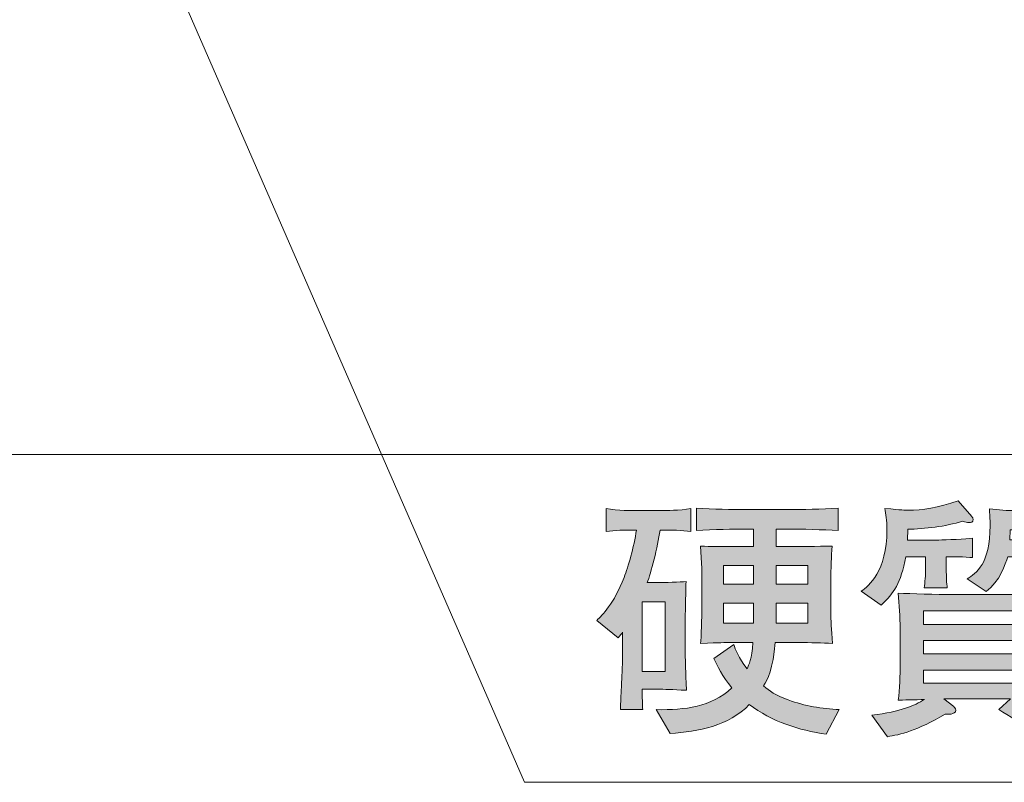
# Model space of a CAD drawing. Units: inches. Extents: x 3 to 176, y -137 to -120.
# Drawn here: x 40 to 48, y -136 to -130 of the extents above; entities that cross this region are included whole.
import ezdxf

# ---------------------------------------------------------------- set-up
doc = ezdxf.new("R2010")
doc.units = ezdxf.units.IN
doc.header["$MEASUREMENT"] = 0
doc.layers.add('_U+30EC_U+30A4_U+30E4_U+30FC 1', color=7, linetype='Continuous')

# ---------------------------------------------------------------- blocks, each defined once
blk = doc.blocks.new('block 5')
at = {"layer": '_U+30EC_U+30A4_U+30E4_U+30FC 1', "true_color": 0x221814}
h = blk.add_hatch(color=179, dxfattribs=at)
h.dxf.hatch_style = 2
edge = h.paths.add_edge_path()
edge.add_spline(control_points=[(47.8531, -134.3436), (47.8383, -134.3436), (47.8257, -134.3394), (47.8002, -134.3308), (47.6584, -134.3773), (47.485, -134.3946), (47.3454, -134.3987), (47.3454, -134.3987), (47.3434, -134.4876), (47.3434, -134.4876), (47.3434, -134.4876), (47.6035, -134.4876), (47.6035, -134.4876), (47.6564, -134.4876), (47.8383, -134.479), (47.8827, -134.4728), (47.8827, -134.4728), (47.8827, -134.6336), (47.8827, -134.6336), (47.8277, -134.6271), (47.7029, -134.625), (47.6648, -134.6271), (47.6648, -134.6271), (47.6648, -134.737), (47.6648, -134.737), (47.6648, -134.7838), (47.667, -134.8472), (47.6732, -134.8851), (47.6732, -134.8851), (47.4808, -134.8851), (47.4808, -134.8851), (47.4872, -134.8452), (47.4936, -134.7625), (47.4936, -134.7477), (47.4936, -134.7477), (47.4936, -134.6271), (47.4936, -134.6271), (47.4936, -134.6271), (47.3285, -134.6271), (47.3285, -134.6271), (47.2862, -134.8472), (47.2312, -134.9275), (47.1255, -135.0271), (47.1255, -135.0271), (46.9582, -134.9127), (46.9582, -134.9127), (47.0218, -134.8641), (47.172, -134.7518), (47.172, -134.4028), (47.172, -134.3205), (47.1635, -134.274), (47.1551, -134.2251), (47.301, -134.2399), (47.3158, -134.2399), (47.3518, -134.2399), (47.4596, -134.2399), (47.6014, -134.223), (47.7621, -134.1617), (47.7621, -134.1617), (47.8763, -134.2929), (47.8763, -134.2929), (47.8827, -134.2991), (47.887, -134.3077), (47.887, -134.316), (47.887, -134.3394), (47.8679, -134.3436), (47.8531, -134.3436)], knot_values=[0, 0, 0, 0, 1, 1, 1, 2, 2, 2, 3, 3, 3, 4, 4, 4, 5, 5, 5, 6, 6, 6, 7, 7, 7, 8, 8, 8, 9, 9, 9, 10, 10, 10, 11, 11, 11, 12, 12, 12, 13, 13, 13, 14, 14, 14, 15, 15, 15, 16, 16, 16, 17, 17, 17, 18, 18, 18, 19, 19, 19, 20, 20, 20, 21, 21, 21, 22, 22, 22, 22], degree=3, periodic=1)
edge = h.paths.add_edge_path()
edge.add_spline(control_points=[(48.6909, -136.1102), (48.4771, -136.0995), (48.2763, -136.0127), (48.1006, -135.8921), (48.1006, -135.8921), (48.1979, -135.8053), (48.1979, -135.8053), (48.1979, -135.8053), (47.6458, -135.8053), (47.6458, -135.8053), (47.6458, -135.8053), (47.7261, -135.8691), (47.7261, -135.8691), (47.7325, -135.8732), (47.7432, -135.8839), (47.7432, -135.8987), (47.7432, -135.9386), (47.6691, -135.9324), (47.6543, -135.9304), (47.4236, -136.0699), (47.2798, -136.1016), (47.1761, -136.1185), (47.1761, -136.1185), (47.0471, -135.9407), (47.0471, -135.9407), (47.2946, -135.909), (47.3962, -135.8625), (47.485, -135.8098), (47.4111, -135.8119), (47.2967, -135.8139), (47.265, -135.816), (47.2798, -135.7271), (47.2819, -135.5983), (47.2819, -135.5242), (47.2819, -135.5242), (47.2819, -135.2238), (47.2819, -135.2238), (47.2819, -135.1242), (47.2757, -135.025), (47.265, -134.9275), (47.3666, -134.9337), (47.5971, -134.9403), (47.7051, -134.9403), (47.7051, -134.9403), (48.1282, -134.9403), (48.1282, -134.9403), (48.2467, -134.9403), (48.2889, -134.9403), (48.3714, -134.9361), (48.5195, -134.9296), (48.5364, -134.9296), (48.5829, -134.9275), (48.5745, -135.0078), (48.5703, -135.1666), (48.5703, -135.2489), (48.5703, -135.2489), (48.5703, -135.5345), (48.5703, -135.5345), (48.5703, -135.6065), (48.5724, -135.7378), (48.5829, -135.816), (48.5111, -135.8119), (48.3883, -135.8098), (48.3101, -135.8077), (48.4201, -135.8753), (48.5724, -135.9259), (48.7839, -135.9304), (48.7839, -135.9304), (48.6909, -136.1102), (48.6909, -136.1102)], knot_values=[0, 0, 0, 0, 1, 1, 1, 2, 2, 2, 3, 3, 3, 4, 4, 4, 5, 5, 5, 6, 6, 6, 7, 7, 7, 8, 8, 8, 9, 9, 9, 10, 10, 10, 11, 11, 11, 12, 12, 12, 13, 13, 13, 14, 14, 14, 15, 15, 15, 16, 16, 16, 17, 17, 17, 18, 18, 18, 19, 19, 19, 20, 20, 20, 21, 21, 21, 22, 22, 22, 23, 23, 23, 23], degree=3, periodic=1)
h.paths.add_polyline_path([(48.3862, -135.0756), (47.4744, -135.0756), (47.4744, -135.1876), (48.3862, -135.1876)])
h.paths.add_polyline_path([(48.3862, -135.3209), (47.4744, -135.3209), (47.4744, -135.4312), (48.3862, -135.4312)])
h.paths.add_polyline_path([(48.3862, -135.5666), (47.4744, -135.5666), (47.4744, -135.6744), (48.3862, -135.6744)])
edge = h.paths.add_edge_path()
edge.add_spline(control_points=[(48.7035, -134.623), (48.7035, -134.623), (48.5428, -134.623), (48.5428, -134.623), (48.5428, -134.623), (48.5428, -134.737), (48.5428, -134.737), (48.5428, -134.7773), (48.5491, -134.8514), (48.5533, -134.8769), (48.5533, -134.8769), (48.3418, -134.8769), (48.3418, -134.8769), (48.3524, -134.8111), (48.3545, -134.7518), (48.3545, -134.7497), (48.3545, -134.7497), (48.3545, -134.6271), (48.3545, -134.6271), (48.3545, -134.6271), (48.1747, -134.6271), (48.1747, -134.6271), (48.1557, -134.6864), (48.109, -134.8324), (47.9948, -134.9148), (47.9948, -134.9148), (47.8383, -134.809), (47.8383, -134.809), (47.9123, -134.7625), (48.0288, -134.6884), (48.0288, -134.367), (48.0288, -134.3119), (48.0245, -134.2674), (48.0224, -134.2295), (48.0985, -134.2378), (48.1726, -134.2443), (48.236, -134.2443), (48.4138, -134.2443), (48.6125, -134.1851), (48.6739, -134.1555), (48.6739, -134.1555), (48.8008, -134.2909), (48.8008, -134.2909), (48.8051, -134.295), (48.8072, -134.3036), (48.8072, -134.3098), (48.8072, -134.3308), (48.7924, -134.3374), (48.7755, -134.3374), (48.7543, -134.3374), (48.7395, -134.3288), (48.7205, -134.3184), (48.5471, -134.3753), (48.3292, -134.4008), (48.1959, -134.4028), (48.1959, -134.4028), (48.1915, -134.4855), (48.1915, -134.4855), (48.1915, -134.4855), (48.4646, -134.4855), (48.4646, -134.4855), (48.5216, -134.4855), (48.7839, -134.4662), (48.8284, -134.46), (48.8284, -134.46), (48.8284, -134.6292), (48.8284, -134.6292), (48.7944, -134.625), (48.7819, -134.623), (48.7035, -134.623)], knot_values=[0, 0, 0, 0, 1, 1, 1, 2, 2, 2, 3, 3, 3, 4, 4, 4, 5, 5, 5, 6, 6, 6, 7, 7, 7, 8, 8, 8, 9, 9, 9, 10, 10, 10, 11, 11, 11, 12, 12, 12, 13, 13, 13, 14, 14, 14, 15, 15, 15, 16, 16, 16, 17, 17, 17, 18, 18, 18, 19, 19, 19, 20, 20, 20, 21, 21, 21, 22, 22, 22, 23, 23, 23, 23], degree=3, periodic=1)
h = blk.add_hatch(color=179, dxfattribs=at)
h.dxf.hatch_style = 2
edge = h.paths.add_edge_path()
edge.add_spline(control_points=[(45.2901, -134.4049), (45.271, -134.5468), (45.2119, -134.7646), (45.1843, -134.8407), (45.1843, -134.8407), (45.2753, -134.8407), (45.2753, -134.8407), (45.3218, -134.8407), (45.4615, -134.8366), (45.5059, -134.8324), (45.5037, -134.8789), (45.4995, -135.0905), (45.4995, -135.1242), (45.4995, -135.1242), (45.4995, -135.4267), (45.4995, -135.4267), (45.4995, -135.5135), (45.5016, -135.558), (45.5101, -135.7337), (45.3831, -135.7271), (45.3387, -135.725), (45.2541, -135.725), (45.2541, -135.725), (45.1419, -135.725), (45.1419, -135.725), (45.1419, -135.7864), (45.1442, -135.8625), (45.1463, -135.8942), (45.1463, -135.8942), (44.9621, -135.8942), (44.9621, -135.8942), (44.9621, -135.8604), (44.9621, -135.8349), (44.9728, -135.6172), (44.9792, -135.4966), (44.9792, -135.4798), (44.9792, -135.3929), (44.9792, -135.3929), (44.9792, -135.2513), (44.9792, -135.2513), (44.9685, -135.2662), (44.9621, -135.2744), (44.9411, -135.2999), (44.9411, -135.2999), (44.7654, -135.1539), (44.7654, -135.1539), (44.8098, -135.1115), (44.9072, -135.0164), (44.9917, -134.7983), (45.0257, -134.7074), (45.0743, -134.5468), (45.0934, -134.4049), (44.994, -134.4049), (44.9135, -134.4049), (44.8438, -134.4176), (44.8438, -134.4176), (44.8438, -134.2275), (44.8438, -134.2275), (44.9368, -134.2443), (45.0679, -134.2443), (45.0765, -134.2443), (45.0765, -134.2443), (45.3113, -134.2443), (45.3113, -134.2443), (45.3325, -134.2443), (45.453, -134.2423), (45.544, -134.2275), (45.544, -134.2275), (45.544, -134.4176), (45.544, -134.4176), (45.472, -134.4049), (45.3895, -134.4049), (45.2901, -134.4049)], knot_values=[0, 0, 0, 0, 1, 1, 1, 2, 2, 2, 3, 3, 3, 4, 4, 4, 5, 5, 5, 6, 6, 6, 7, 7, 7, 8, 8, 8, 9, 9, 9, 10, 10, 10, 11, 11, 11, 12, 12, 12, 13, 13, 13, 14, 14, 14, 15, 15, 15, 16, 16, 16, 17, 17, 17, 18, 18, 18, 19, 19, 19, 20, 20, 20, 21, 21, 21, 22, 22, 22, 23, 23, 23, 24, 24, 24, 24], degree=3, periodic=1)
h.paths.add_polyline_path([(45.3325, -134.9995), (45.1419, -134.9995), (45.1419, -135.5769), (45.3325, -135.5769)])
edge = h.paths.add_edge_path()
edge.add_spline(control_points=[(46.6693, -136.0975), (46.4409, -136.0658), (46.2166, -135.9917), (46.0304, -135.8522), (45.8613, -136.0275), (45.6074, -136.0785), (45.3726, -136.0909), (45.3726, -136.0909), (45.2584, -135.8942), (45.2584, -135.8942), (45.5037, -135.8963), (45.7068, -135.8753), (45.8866, -135.7144), (45.8041, -135.6172), (45.764, -135.5283), (45.7364, -135.4691), (45.7364, -135.4691), (45.9014, -135.3526), (45.9014, -135.3526), (45.9162, -135.3971), (45.9374, -135.4584), (46.0115, -135.5559), (46.0284, -135.5197), (46.0496, -135.4777), (46.0601, -135.3378), (46.0601, -135.3378), (45.8866, -135.3378), (45.8866, -135.3378), (45.8211, -135.3378), (45.7957, -135.3378), (45.6265, -135.3464), (45.6306, -135.302), (45.637, -135.1094), (45.637, -135.0691), (45.637, -135.0691), (45.637, -134.8304), (45.637, -134.8304), (45.637, -134.8007), (45.637, -134.6653), (45.6243, -134.5382), (45.728, -134.5423), (45.7428, -134.5423), (45.9121, -134.5423), (45.9121, -134.5423), (46.0664, -134.5423), (46.0664, -134.5423), (46.0664, -134.5423), (46.0664, -134.3966), (46.0664, -134.3966), (46.0664, -134.3966), (45.9862, -134.3966), (45.9862, -134.3966), (45.9162, -134.3966), (45.728, -134.4008), (45.5926, -134.4094), (45.5926, -134.4094), (45.5926, -134.223), (45.5926, -134.223), (45.7216, -134.2316), (45.9014, -134.2357), (45.9862, -134.2357), (45.9862, -134.2357), (46.3712, -134.2357), (46.3712, -134.2357), (46.4557, -134.2357), (46.6356, -134.2316), (46.7667, -134.223), (46.7667, -134.223), (46.7667, -134.4094), (46.7667, -134.4094), (46.6461, -134.4028), (46.4494, -134.3966), (46.3712, -134.3966), (46.3712, -134.3966), (46.2526, -134.3966), (46.2526, -134.3966), (46.2526, -134.3966), (46.2526, -134.5423), (46.2526, -134.5423), (46.2526, -134.5423), (46.443, -134.5423), (46.443, -134.5423), (46.4452, -134.5423), (46.6948, -134.5382), (46.7181, -134.5382), (46.716, -134.5678), (46.7138, -134.5785), (46.7096, -134.6715), (46.7074, -134.7563), (46.7074, -134.7646), (46.7074, -134.809), (46.7074, -134.809), (46.7074, -135.0818), (46.7074, -135.0818), (46.7074, -135.1539), (46.7117, -135.2238), (46.7201, -135.3464), (46.6313, -135.3399), (46.5467, -135.3378), (46.4325, -135.3378), (46.4325, -135.3378), (46.2463, -135.3378), (46.2463, -135.3378), (46.2273, -135.5559), (46.1806, -135.6448), (46.1489, -135.6975), (46.1955, -135.7378), (46.2483, -135.7757), (46.3541, -135.8139), (46.4895, -135.8625), (46.6335, -135.888), (46.7773, -135.8942), (46.7773, -135.8942), (46.6693, -136.0975), (46.6693, -136.0975)], knot_values=[0, 0, 0, 0, 1, 1, 1, 2, 2, 2, 3, 3, 3, 4, 4, 4, 5, 5, 5, 6, 6, 6, 7, 7, 7, 8, 8, 8, 9, 9, 9, 10, 10, 10, 11, 11, 11, 12, 12, 12, 13, 13, 13, 14, 14, 14, 15, 15, 15, 16, 16, 16, 17, 17, 17, 18, 18, 18, 19, 19, 19, 20, 20, 20, 21, 21, 21, 22, 22, 22, 23, 23, 23, 24, 24, 24, 25, 25, 25, 26, 26, 26, 27, 27, 27, 28, 28, 28, 29, 29, 29, 30, 30, 30, 31, 31, 31, 32, 32, 32, 33, 33, 33, 34, 34, 34, 35, 35, 35, 36, 36, 36, 37, 37, 37, 38, 38, 38, 38], degree=3, periodic=1)
h.paths.add_polyline_path([(46.0664, -134.6991), (45.8168, -134.6991), (45.8168, -134.8534), (46.0664, -134.8534)])
h.paths.add_polyline_path([(46.0664, -135.0123), (45.8168, -135.0123), (45.8168, -135.1773), (46.0664, -135.1773)])
h.paths.add_polyline_path([(46.5171, -134.6991), (46.2526, -134.6991), (46.2526, -134.8534), (46.5171, -134.8534)])
h.paths.add_polyline_path([(46.5171, -135.0123), (46.2526, -135.0123), (46.2526, -135.1773), (46.5171, -135.1773)])
at = {"layer": '_U+30EC_U+30A4_U+30E4_U+30FC 1', "lineweight": 0}
for points in [[(46.0664, -134.6991), (45.8168, -134.6991), (45.8168, -134.8534), (46.0664, -134.8534), (46.0664, -134.6991)], [(46.5171, -134.6991), (46.2526, -134.6991), (46.2526, -134.8534), (46.5171, -134.8534), (46.5171, -134.6991)], [(45.3325, -134.9995), (45.1419, -134.9995), (45.1419, -135.5769), (45.3325, -135.5769), (45.3325, -134.9995)], [(46.0664, -135.0123), (45.8168, -135.0123), (45.8168, -135.1773), (46.0664, -135.1773), (46.0664, -135.0123)], [(46.5171, -135.0123), (46.2526, -135.0123), (46.2526, -135.1773), (46.5171, -135.1773), (46.5171, -135.0123)], [(48.3862, -135.0756), (47.4744, -135.0756), (47.4744, -135.1876), (48.3862, -135.1876), (48.3862, -135.0756)], [(48.3862, -135.3209), (47.4744, -135.3209), (47.4744, -135.4312), (48.3862, -135.4312), (48.3862, -135.3209)], [(48.3862, -135.5666), (47.4744, -135.5666), (47.4744, -135.6744), (48.3862, -135.6744), (48.3862, -135.5666)]]:
    blk.add_lwpolyline(points, dxfattribs=at)
for points, knots in [([(47.8531, -134.3436), (47.8383, -134.3436), (47.8257, -134.3394), (47.8002, -134.3308), (47.6584, -134.3773), (47.485, -134.3946), (47.3454, -134.3987), (47.3454, -134.3987), (47.3434, -134.4876), (47.3434, -134.4876), (47.3434, -134.4876), (47.6035, -134.4876), (47.6035, -134.4876), (47.6564, -134.4876), (47.8383, -134.479), (47.8827, -134.4728), (47.8827, -134.4728), (47.8827, -134.6336), (47.8827, -134.6336), (47.8277, -134.6271), (47.7029, -134.625), (47.6648, -134.6271), (47.6648, -134.6271), (47.6648, -134.737), (47.6648, -134.737), (47.6648, -134.7838), (47.667, -134.8472), (47.6732, -134.8851), (47.6732, -134.8851), (47.4808, -134.8851), (47.4808, -134.8851), (47.4872, -134.8452), (47.4936, -134.7625), (47.4936, -134.7477), (47.4936, -134.7477), (47.4936, -134.6271), (47.4936, -134.6271), (47.4936, -134.6271), (47.3285, -134.6271), (47.3285, -134.6271), (47.2862, -134.8472), (47.2312, -134.9275), (47.1255, -135.0271), (47.1255, -135.0271), (46.9582, -134.9127), (46.9582, -134.9127), (47.0218, -134.8641), (47.172, -134.7518), (47.172, -134.4028), (47.172, -134.3205), (47.1635, -134.274), (47.1551, -134.2251), (47.301, -134.2399), (47.3158, -134.2399), (47.3518, -134.2399), (47.4596, -134.2399), (47.6014, -134.223), (47.7621, -134.1617), (47.7621, -134.1617), (47.8763, -134.2929), (47.8763, -134.2929), (47.8827, -134.2991), (47.887, -134.3077), (47.887, -134.316), (47.887, -134.3394), (47.8679, -134.3436), (47.8531, -134.3436)], [0, 0, 0, 0, 1, 1, 1, 2, 2, 2, 3, 3, 3, 4, 4, 4, 5, 5, 5, 6, 6, 6, 7, 7, 7, 8, 8, 8, 9, 9, 9, 10, 10, 10, 11, 11, 11, 12, 12, 12, 13, 13, 13, 14, 14, 14, 15, 15, 15, 16, 16, 16, 17, 17, 17, 18, 18, 18, 19, 19, 19, 20, 20, 20, 21, 21, 21, 22, 22, 22, 22]), ([(48.7035, -134.623), (48.7035, -134.623), (48.5428, -134.623), (48.5428, -134.623), (48.5428, -134.623), (48.5428, -134.737), (48.5428, -134.737), (48.5428, -134.7773), (48.5491, -134.8514), (48.5533, -134.8769), (48.5533, -134.8769), (48.3418, -134.8769), (48.3418, -134.8769), (48.3524, -134.8111), (48.3545, -134.7518), (48.3545, -134.7497), (48.3545, -134.7497), (48.3545, -134.6271), (48.3545, -134.6271), (48.3545, -134.6271), (48.1747, -134.6271), (48.1747, -134.6271), (48.1557, -134.6864), (48.109, -134.8324), (47.9948, -134.9148), (47.9948, -134.9148), (47.8383, -134.809), (47.8383, -134.809), (47.9123, -134.7625), (48.0288, -134.6884), (48.0288, -134.367), (48.0288, -134.3119), (48.0245, -134.2674), (48.0224, -134.2295), (48.0985, -134.2378), (48.1726, -134.2443), (48.236, -134.2443), (48.4138, -134.2443), (48.6125, -134.1851), (48.6739, -134.1555), (48.6739, -134.1555), (48.8008, -134.2909), (48.8008, -134.2909), (48.8051, -134.295), (48.8072, -134.3036), (48.8072, -134.3098), (48.8072, -134.3308), (48.7924, -134.3374), (48.7755, -134.3374), (48.7543, -134.3374), (48.7395, -134.3288), (48.7205, -134.3184), (48.5471, -134.3753), (48.3292, -134.4008), (48.1959, -134.4028), (48.1959, -134.4028), (48.1915, -134.4855), (48.1915, -134.4855), (48.1915, -134.4855), (48.4646, -134.4855), (48.4646, -134.4855), (48.5216, -134.4855), (48.7839, -134.4662), (48.8284, -134.46), (48.8284, -134.46), (48.8284, -134.6292), (48.8284, -134.6292), (48.7944, -134.625), (48.7819, -134.623), (48.7035, -134.623)], [0, 0, 0, 0, 1, 1, 1, 2, 2, 2, 3, 3, 3, 4, 4, 4, 5, 5, 5, 6, 6, 6, 7, 7, 7, 8, 8, 8, 9, 9, 9, 10, 10, 10, 11, 11, 11, 12, 12, 12, 13, 13, 13, 14, 14, 14, 15, 15, 15, 16, 16, 16, 17, 17, 17, 18, 18, 18, 19, 19, 19, 20, 20, 20, 21, 21, 21, 22, 22, 22, 23, 23, 23, 23]), ([(45.2901, -134.4049), (45.271, -134.5468), (45.2119, -134.7646), (45.1843, -134.8407), (45.1843, -134.8407), (45.2753, -134.8407), (45.2753, -134.8407), (45.3218, -134.8407), (45.4615, -134.8366), (45.5059, -134.8324), (45.5037, -134.8789), (45.4995, -135.0905), (45.4995, -135.1242), (45.4995, -135.1242), (45.4995, -135.4267), (45.4995, -135.4267), (45.4995, -135.5135), (45.5016, -135.558), (45.5101, -135.7337), (45.3831, -135.7271), (45.3387, -135.725), (45.2541, -135.725), (45.2541, -135.725), (45.1419, -135.725), (45.1419, -135.725), (45.1419, -135.7864), (45.1442, -135.8625), (45.1463, -135.8942), (45.1463, -135.8942), (44.9621, -135.8942), (44.9621, -135.8942), (44.9621, -135.8604), (44.9621, -135.8349), (44.9728, -135.6172), (44.9792, -135.4966), (44.9792, -135.4798), (44.9792, -135.3929), (44.9792, -135.3929), (44.9792, -135.2513), (44.9792, -135.2513), (44.9685, -135.2662), (44.9621, -135.2744), (44.9411, -135.2999), (44.9411, -135.2999), (44.7654, -135.1539), (44.7654, -135.1539), (44.8098, -135.1115), (44.9072, -135.0164), (44.9917, -134.7983), (45.0257, -134.7074), (45.0743, -134.5468), (45.0934, -134.4049), (44.994, -134.4049), (44.9135, -134.4049), (44.8438, -134.4176), (44.8438, -134.4176), (44.8438, -134.2275), (44.8438, -134.2275), (44.9368, -134.2443), (45.0679, -134.2443), (45.0765, -134.2443), (45.0765, -134.2443), (45.3113, -134.2443), (45.3113, -134.2443), (45.3325, -134.2443), (45.453, -134.2423), (45.544, -134.2275), (45.544, -134.2275), (45.544, -134.4176), (45.544, -134.4176), (45.472, -134.4049), (45.3895, -134.4049), (45.2901, -134.4049)], [0, 0, 0, 0, 1, 1, 1, 2, 2, 2, 3, 3, 3, 4, 4, 4, 5, 5, 5, 6, 6, 6, 7, 7, 7, 8, 8, 8, 9, 9, 9, 10, 10, 10, 11, 11, 11, 12, 12, 12, 13, 13, 13, 14, 14, 14, 15, 15, 15, 16, 16, 16, 17, 17, 17, 18, 18, 18, 19, 19, 19, 20, 20, 20, 21, 21, 21, 22, 22, 22, 23, 23, 23, 24, 24, 24, 24]), ([(46.6693, -136.0975), (46.4409, -136.0658), (46.2166, -135.9917), (46.0304, -135.8522), (45.8613, -136.0275), (45.6074, -136.0785), (45.3726, -136.0909), (45.3726, -136.0909), (45.2584, -135.8942), (45.2584, -135.8942), (45.5037, -135.8963), (45.7068, -135.8753), (45.8866, -135.7144), (45.8041, -135.6172), (45.764, -135.5283), (45.7364, -135.4691), (45.7364, -135.4691), (45.9014, -135.3526), (45.9014, -135.3526), (45.9162, -135.3971), (45.9374, -135.4584), (46.0115, -135.5559), (46.0284, -135.5197), (46.0496, -135.4777), (46.0601, -135.3378), (46.0601, -135.3378), (45.8866, -135.3378), (45.8866, -135.3378), (45.8211, -135.3378), (45.7957, -135.3378), (45.6265, -135.3464), (45.6306, -135.302), (45.637, -135.1094), (45.637, -135.0691), (45.637, -135.0691), (45.637, -134.8304), (45.637, -134.8304), (45.637, -134.8007), (45.637, -134.6653), (45.6243, -134.5382), (45.728, -134.5423), (45.7428, -134.5423), (45.9121, -134.5423), (45.9121, -134.5423), (46.0664, -134.5423), (46.0664, -134.5423), (46.0664, -134.5423), (46.0664, -134.3966), (46.0664, -134.3966), (46.0664, -134.3966), (45.9862, -134.3966), (45.9862, -134.3966), (45.9162, -134.3966), (45.728, -134.4008), (45.5926, -134.4094), (45.5926, -134.4094), (45.5926, -134.223), (45.5926, -134.223), (45.7216, -134.2316), (45.9014, -134.2357), (45.9862, -134.2357), (45.9862, -134.2357), (46.3712, -134.2357), (46.3712, -134.2357), (46.4557, -134.2357), (46.6356, -134.2316), (46.7667, -134.223), (46.7667, -134.223), (46.7667, -134.4094), (46.7667, -134.4094), (46.6461, -134.4028), (46.4494, -134.3966), (46.3712, -134.3966), (46.3712, -134.3966), (46.2526, -134.3966), (46.2526, -134.3966), (46.2526, -134.3966), (46.2526, -134.5423), (46.2526, -134.5423), (46.2526, -134.5423), (46.443, -134.5423), (46.443, -134.5423), (46.4452, -134.5423), (46.6948, -134.5382), (46.7181, -134.5382), (46.716, -134.5678), (46.7138, -134.5785), (46.7096, -134.6715), (46.7074, -134.7563), (46.7074, -134.7646), (46.7074, -134.809), (46.7074, -134.809), (46.7074, -135.0818), (46.7074, -135.0818), (46.7074, -135.1539), (46.7117, -135.2238), (46.7201, -135.3464), (46.6313, -135.3399), (46.5467, -135.3378), (46.4325, -135.3378), (46.4325, -135.3378), (46.2463, -135.3378), (46.2463, -135.3378), (46.2273, -135.5559), (46.1806, -135.6448), (46.1489, -135.6975), (46.1955, -135.7378), (46.2483, -135.7757), (46.3541, -135.8139), (46.4895, -135.8625), (46.6335, -135.888), (46.7773, -135.8942), (46.7773, -135.8942), (46.6693, -136.0975), (46.6693, -136.0975)], [0, 0, 0, 0, 1, 1, 1, 2, 2, 2, 3, 3, 3, 4, 4, 4, 5, 5, 5, 6, 6, 6, 7, 7, 7, 8, 8, 8, 9, 9, 9, 10, 10, 10, 11, 11, 11, 12, 12, 12, 13, 13, 13, 14, 14, 14, 15, 15, 15, 16, 16, 16, 17, 17, 17, 18, 18, 18, 19, 19, 19, 20, 20, 20, 21, 21, 21, 22, 22, 22, 23, 23, 23, 24, 24, 24, 25, 25, 25, 26, 26, 26, 27, 27, 27, 28, 28, 28, 29, 29, 29, 30, 30, 30, 31, 31, 31, 32, 32, 32, 33, 33, 33, 34, 34, 34, 35, 35, 35, 36, 36, 36, 37, 37, 37, 38, 38, 38, 38]), ([(48.6909, -136.1102), (48.4771, -136.0995), (48.2763, -136.0127), (48.1006, -135.8921), (48.1006, -135.8921), (48.1979, -135.8053), (48.1979, -135.8053), (48.1979, -135.8053), (47.6458, -135.8053), (47.6458, -135.8053), (47.6458, -135.8053), (47.7261, -135.8691), (47.7261, -135.8691), (47.7325, -135.8732), (47.7432, -135.8839), (47.7432, -135.8987), (47.7432, -135.9386), (47.6691, -135.9324), (47.6543, -135.9304), (47.4236, -136.0699), (47.2798, -136.1016), (47.1761, -136.1185), (47.1761, -136.1185), (47.0471, -135.9407), (47.0471, -135.9407), (47.2946, -135.909), (47.3962, -135.8625), (47.485, -135.8098), (47.4111, -135.8119), (47.2967, -135.8139), (47.265, -135.816), (47.2798, -135.7271), (47.2819, -135.5983), (47.2819, -135.5242), (47.2819, -135.5242), (47.2819, -135.2238), (47.2819, -135.2238), (47.2819, -135.1242), (47.2757, -135.025), (47.265, -134.9275), (47.3666, -134.9337), (47.5971, -134.9403), (47.7051, -134.9403), (47.7051, -134.9403), (48.1282, -134.9403), (48.1282, -134.9403), (48.2467, -134.9403), (48.2889, -134.9403), (48.3714, -134.9361), (48.5195, -134.9296), (48.5364, -134.9296), (48.5829, -134.9275), (48.5745, -135.0078), (48.5703, -135.1666), (48.5703, -135.2489), (48.5703, -135.2489), (48.5703, -135.5345), (48.5703, -135.5345), (48.5703, -135.6065), (48.5724, -135.7378), (48.5829, -135.816), (48.5111, -135.8119), (48.3883, -135.8098), (48.3101, -135.8077), (48.4201, -135.8753), (48.5724, -135.9259), (48.7839, -135.9304), (48.7839, -135.9304), (48.6909, -136.1102), (48.6909, -136.1102)], [0, 0, 0, 0, 1, 1, 1, 2, 2, 2, 3, 3, 3, 4, 4, 4, 5, 5, 5, 6, 6, 6, 7, 7, 7, 8, 8, 8, 9, 9, 9, 10, 10, 10, 11, 11, 11, 12, 12, 12, 13, 13, 13, 14, 14, 14, 15, 15, 15, 16, 16, 16, 17, 17, 17, 18, 18, 18, 19, 19, 19, 20, 20, 20, 21, 21, 21, 22, 22, 22, 23, 23, 23, 23])]:
    blk.add_open_spline(points, degree=3, knots=knots, dxfattribs=at)

msp = doc.modelspace()

# ---------------------------------------------------------------- linework, layer by layer
at = {"layer": '_U+30EC_U+30A4_U+30E4_U+30FC 1', "color": 179, "lineweight": 9, "true_color": 0x221814}
for points in [[(41.3372, -130.0138), (44.1663, -136.4964)], [(161.5939, -133.7775), (11.5939, -133.7775)], [(44.1663, -136.4964), (53.5008, -136.4964)]]:
    msp.add_lwpolyline(points, dxfattribs=at)

# ---------------------------------------------------------------- block references
at = {"layer": '_U+30EC_U+30A4_U+30E4_U+30FC 1'}
msp.add_blockref('block 5', (0, 0), dxfattribs=at)

doc.saveas('drawing.dxf')
